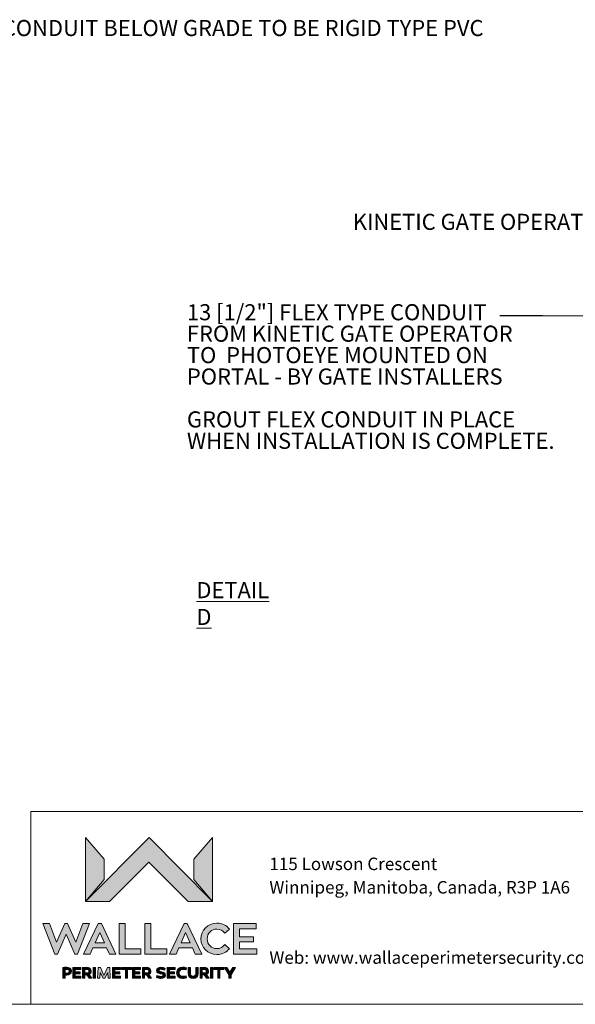
# Model space of a CAD drawing. Extents: x -339 to 425, y 6 to 273.
# Drawn here: x 241 to 323, y 6 to 152 of the extents above; entities that cross this region are included whole.
import ezdxf

# ---------------------------------------------------------------- set-up
doc = ezdxf.new("R2010")
doc.units = 0
doc.linetypes.add('SLD-SOLID', pattern=[0])
for name, color, linetype in [('LAYER_1_1', 7, 'SLD-SOLID'), ('SHEET', 5, 'SLD-SOLID'), ('SLD-0', 179, 'SLD-SOLID')]:
    doc.layers.add(name, color=color, linetype=linetype)
doc.styles.add('SLDTEXTSTYLE0', font='ARIAL.TTF', dxfattribs={"width": 0.948})
doc.styles.add('SLDTEXTSTYLE1', font='ARIALBD.TTF', dxfattribs={"width": 0.948})
doc.styles.get("Standard").update_dxf_attribs({"font": 'ARIAL.TTF'})
doc.dimstyles.new('SLDDIMSTYLE2', dxfattribs={"dimtxt": 0.18, "dimasz": 3.9624, "dimexe": 0, "dimexo": 0.0625, "dimgap": 0, "dimtad": 0, "dimtih": 1, "dimtoh": 1, "dimdec": 0, "dimrnd": 1e-09, "dimzin": 0, "dimdsep": 46, "dimtxsty": 'Standard', "dimsah": 1, "dimcen": 0.09, "dimadec": 0, "dimazin": 0, "dimtfac": 3.9624, "dimtdec": 0, "dimtofl": 0, "dimtmove": 0, "dimatfit": 3, "dimfxl": 1, "dimtolj": 1, "dimtzin": 0, "dimarcsym": 0})

msp = doc.modelspace()

# ---------------------------------------------------------------- hatches: boundary and pattern name
at = {"layer": 'LAYER_1_1', "lineweight": 0}
for points in [[(259.764, 27.402), (265.577, 21.589), (269.171, 21.589), (259.787, 31.063), (250.37, 21.589), (253.914, 21.589)], [(250.37, 21.589), (253.121, 24.828), (253.121, 27.846), (250.37, 31.063)], [(266.421, 27.846), (266.421, 24.828), (269.171, 21.589), (269.171, 31.063)], [(249.167, 13.782), (250.949, 18.317), (249.952, 18.317), (248.929, 15.563), (247.694, 18.317), (247.314, 18.317), (246.073, 15.563), (245.05, 18.317), (244.052, 18.317), (245.841, 13.782), (246.221, 13.782), (247.501, 16.76), (248.788, 13.782)], [(258.59, 14.553), (256.254, 14.553), (256.254, 18.317), (255.334, 18.317), (255.334, 13.782), (258.59, 13.782)], [(262.407, 14.553), (260.072, 14.553), (260.072, 18.317), (259.152, 18.317), (259.152, 13.782), (262.407, 13.782)], [(275.777, 14.579), (273.191, 14.579), (273.191, 15.595), (275.243, 15.595), (275.243, 16.368), (273.191, 16.368), (273.191, 17.519), (275.642, 17.519), (275.642, 18.317), (272.297, 18.317), (272.297, 13.782), (275.777, 13.782)], [(249.56, 10.86), (249.56, 11.166), (248.815, 11.166), (248.815, 11.506), (249.661, 11.506), (249.661, 11.815), (248.475, 11.815), (248.475, 10.212), (249.661, 10.212), (249.661, 10.521), (248.815, 10.521), (248.815, 10.86)], [(251.507, 10.212), (251.847, 10.212), (251.847, 11.815), (251.507, 11.815)], [(252.962, 10.212), (253.244, 10.212), (253.655, 11.068), (253.712, 10.212), (254.044, 10.212), (253.955, 11.815), (253.639, 11.815), (253.103, 10.632), (252.566, 11.815), (252.252, 11.815), (252.163, 10.212), (252.493, 10.212), (252.549, 11.068)], [(255.442, 10.86), (255.442, 11.166), (254.697, 11.166), (254.697, 11.506), (255.543, 11.506), (255.543, 11.815), (254.357, 11.815), (254.357, 10.212), (255.543, 10.212), (255.543, 10.521), (254.697, 10.521), (254.697, 10.86)], [(256.272, 10.212), (256.611, 10.212), (256.611, 11.504), (257.172, 11.504), (257.172, 11.815), (255.71, 11.815), (255.71, 11.504), (256.272, 11.504)], [(258.41, 10.86), (258.41, 11.166), (257.665, 11.166), (257.665, 11.506), (258.511, 11.506), (258.511, 11.815), (257.325, 11.815), (257.325, 10.212), (258.511, 10.212), (258.511, 10.521), (257.665, 10.521), (257.665, 10.86)], [(263.558, 10.86), (263.558, 11.166), (262.814, 11.166), (262.814, 11.506), (263.66, 11.506), (263.66, 11.815), (262.474, 11.815), (262.474, 10.212), (263.66, 10.212), (263.66, 10.521), (262.814, 10.521), (262.814, 10.86)], [(268.879, 10.212), (269.218, 10.212), (269.218, 11.815), (268.879, 11.815)], [(269.958, 10.212), (270.298, 10.212), (270.298, 11.504), (270.859, 11.504), (270.859, 11.815), (269.398, 11.815), (269.398, 11.504), (269.958, 11.504)], [(271.328, 11.815), (270.946, 11.815), (271.604, 10.735), (271.604, 10.212), (271.949, 10.212), (271.949, 10.735), (272.604, 11.815), (272.22, 11.815), (271.775, 11.094)]]:
    msp.add_hatch(color=7, dxfattribs=at).paths.add_polyline_path(points, flags=0)
h = msp.add_hatch(color=7, dxfattribs=at)
h.paths.add_polyline_path([(253.496, 14.702), (253.908, 13.782), (254.879, 13.782), (252.711, 18.317), (252.254, 18.317), (250.092, 13.782), (251.064, 13.782), (251.47, 14.702)], flags=0)
h.paths.add_polyline_path([(251.797, 15.467), (252.479, 16.966), (253.168, 15.467)], flags=0)
h = msp.add_hatch(color=7, dxfattribs=at)
h.paths.add_polyline_path([(266.224, 14.702), (266.637, 13.782), (267.608, 13.782), (265.44, 18.317), (264.982, 18.317), (262.821, 13.782), (263.792, 13.782), (264.198, 14.702)], flags=0)
h.paths.add_polyline_path([(264.526, 15.467), (265.208, 16.966), (265.896, 15.467)], flags=0)
h = msp.add_hatch(color=7, dxfattribs=at)
edge = h.paths.add_edge_path(flags=0)
edge.add_spline(control_points=[(270.996, 15.197), (270.74, 14.83), (270.314, 14.599), (269.839, 14.599)], knot_values=[9, 9, 9, 9, 10, 10, 10, 10], weights=[1, 1, 1, 1], degree=3, periodic=0)
edge.add_spline(control_points=[(269.839, 14.599), (269.048, 14.599), (268.398, 15.19), (268.398, 16.046)], knot_values=[8, 8, 8, 8, 9, 9, 9, 9], weights=[1, 1, 1, 1], degree=3, periodic=0)
edge.add_spline(control_points=[(268.398, 16.046), (268.398, 16.914), (269.048, 17.494), (269.839, 17.494)], knot_values=[7, 7, 7, 7, 8, 8, 8, 8], weights=[1, 1, 1, 1], degree=3, periodic=0)
edge.add_spline(control_points=[(269.839, 17.494), (270.314, 17.494), (270.74, 17.262), (270.996, 16.896)], knot_values=[6, 6, 6, 6, 7, 7, 7, 7], weights=[1, 1, 1, 1], degree=3, periodic=0)
edge.add_line((270.996, 16.896), (271.711, 17.5))
edge.add_spline(control_points=[(271.711, 17.5), (271.267, 18.028), (270.598, 18.368), (269.839, 18.368)], knot_values=[4, 4, 4, 4, 5, 5, 5, 5], weights=[1, 1, 1, 1], degree=3, periodic=0)
edge.add_spline(control_points=[(269.839, 18.368), (268.52, 18.368), (267.446, 17.326), (267.446, 16.046)], knot_values=[3, 3, 3, 3, 4, 4, 4, 4], weights=[1, 1, 1, 1], degree=3, periodic=0)
edge.add_spline(control_points=[(267.446, 16.046), (267.446, 14.765), (268.52, 13.73), (269.839, 13.73)], knot_values=[2, 2, 2, 2, 3, 3, 3, 3], weights=[1, 1, 1, 1], degree=3, periodic=0)
edge.add_spline(control_points=[(269.839, 13.73), (270.598, 13.73), (271.267, 14.065), (271.711, 14.592)], knot_values=[1, 1, 1, 1, 2, 2, 2, 2], weights=[1, 1, 1, 1], degree=3, periodic=0)
edge.add_line((271.711, 14.592), (270.996, 15.197))
h = msp.add_hatch(color=7, dxfattribs=at)
edge = h.paths.add_edge_path(flags=0)
edge.add_spline(control_points=[(247.589, 10.684), (247.99, 10.684), (248.266, 10.914), (248.266, 11.266)], knot_values=[5, 5, 5, 5, 6, 6, 6, 6], weights=[1, 1, 1, 1], degree=3, periodic=0)
edge.add_spline(control_points=[(248.266, 11.266), (248.266, 11.62), (247.99, 11.836), (247.589, 11.836)], knot_values=[6, 6, 6, 6, 7, 7, 7, 7], weights=[1, 1, 1, 1], degree=3, periodic=0)
edge.add_spline(control_points=[(247.589, 11.836), (247.37, 11.836), (247.153, 11.824), (246.998, 11.815)], knot_values=[0, 0, 0, 0, 1, 1, 1, 1], weights=[1, 1, 1, 1], degree=3, periodic=0)
edge.add_line((246.998, 11.815), (246.998, 10.212))
edge.add_line((246.998, 10.212), (247.337, 10.212))
edge.add_line((247.337, 10.212), (247.337, 10.684))
edge.add_line((247.337, 10.684), (247.589, 10.684))
edge = h.paths.add_edge_path(flags=0)
edge.add_spline(control_points=[(247.62, 11.525), (247.799, 11.525), (247.934, 11.433), (247.934, 11.264)], knot_values=[2, 2, 2, 2, 3, 3, 3, 3], weights=[1, 1, 1, 1], degree=3, periodic=0)
edge.add_spline(control_points=[(247.934, 11.264), (247.934, 11.094), (247.799, 10.988), (247.62, 10.988)], knot_values=[3, 3, 3, 3, 4, 4, 4, 4], weights=[1, 1, 1, 1], degree=3, periodic=0)
edge.add_line((247.62, 10.988), (247.337, 10.988))
edge.add_line((247.337, 10.988), (247.337, 11.52))
edge.add_spline(control_points=[(247.337, 11.52), (247.427, 11.525), (247.523, 11.525), (247.62, 11.525)], knot_values=[1, 1, 1, 1, 2, 2, 2, 2], weights=[1, 1, 1, 1], degree=3, periodic=0)
h = msp.add_hatch(color=7, dxfattribs=at)
edge = h.paths.add_edge_path(flags=0)
edge.add_spline(control_points=[(251.213, 11.27), (251.213, 11.634), (250.951, 11.829), (250.557, 11.829)], knot_values=[4, 4, 4, 4, 5, 5, 5, 5], weights=[1, 1, 1, 1], degree=3, periodic=0)
edge.add_spline(control_points=[(250.557, 11.829), (250.345, 11.829), (250.065, 11.82), (249.939, 11.815)], knot_values=[5, 5, 5, 5, 6, 6, 6, 6], weights=[1, 1, 1, 1], degree=3, periodic=0)
edge.add_line((249.939, 11.815), (249.939, 10.212))
edge.add_line((249.939, 10.212), (250.279, 10.212))
edge.add_line((250.279, 10.212), (250.279, 10.702))
edge.add_line((250.279, 10.702), (250.467, 10.702))
edge.add_line((250.467, 10.702), (250.576, 10.702))
edge.add_line((250.576, 10.702), (250.906, 10.212))
edge.add_line((250.906, 10.212), (251.316, 10.212))
edge.add_line((251.316, 10.212), (250.911, 10.785))
edge.add_spline(control_points=[(250.911, 10.785), (251.097, 10.884), (251.213, 11.056), (251.213, 11.27)], knot_values=[3, 3, 3, 3, 4, 4, 4, 4], weights=[1, 1, 1, 1], degree=3, periodic=0)
edge = h.paths.add_edge_path(flags=0)
edge.add_spline(control_points=[(250.562, 11.525), (250.753, 11.525), (250.878, 11.447), (250.878, 11.27)], knot_values=[2, 2, 2, 2, 3, 3, 3, 3], weights=[1, 1, 1, 1], degree=3, periodic=0)
edge.add_spline(control_points=[(250.878, 11.27), (250.878, 11.11), (250.753, 10.999), (250.586, 10.999)], knot_values=[3, 3, 3, 3, 4, 4, 4, 4], weights=[1, 1, 1, 1], degree=3, periodic=0)
edge.add_line((250.586, 10.999), (250.279, 10.999))
edge.add_line((250.279, 10.999), (250.279, 11.522))
edge.add_spline(control_points=[(250.279, 11.522), (250.376, 11.525), (250.475, 11.525), (250.562, 11.525)], knot_values=[1, 1, 1, 1, 2, 2, 2, 2], weights=[1, 1, 1, 1], degree=3, periodic=0)
h = msp.add_hatch(color=7, dxfattribs=at)
edge = h.paths.add_edge_path(flags=0)
edge.add_spline(control_points=[(260.062, 11.27), (260.062, 11.634), (259.801, 11.829), (259.407, 11.829)], knot_values=[4, 4, 4, 4, 5, 5, 5, 5], weights=[1, 1, 1, 1], degree=3, periodic=0)
edge.add_spline(control_points=[(259.407, 11.829), (259.195, 11.829), (258.914, 11.82), (258.789, 11.815)], knot_values=[5, 5, 5, 5, 6, 6, 6, 6], weights=[1, 1, 1, 1], degree=3, periodic=0)
edge.add_line((258.789, 11.815), (258.789, 10.212))
edge.add_line((258.789, 10.212), (259.129, 10.212))
edge.add_line((259.129, 10.212), (259.129, 10.702))
edge.add_line((259.129, 10.702), (259.317, 10.702))
edge.add_line((259.317, 10.702), (259.426, 10.702))
edge.add_line((259.426, 10.702), (259.756, 10.212))
edge.add_line((259.756, 10.212), (260.166, 10.212))
edge.add_line((260.166, 10.212), (259.761, 10.785))
edge.add_spline(control_points=[(259.761, 10.785), (259.947, 10.884), (260.062, 11.056), (260.062, 11.27)], knot_values=[3, 3, 3, 3, 4, 4, 4, 4], weights=[1, 1, 1, 1], degree=3, periodic=0)
edge = h.paths.add_edge_path(flags=0)
edge.add_spline(control_points=[(259.412, 11.525), (259.603, 11.525), (259.727, 11.447), (259.727, 11.27)], knot_values=[2, 2, 2, 2, 3, 3, 3, 3], weights=[1, 1, 1, 1], degree=3, periodic=0)
edge.add_spline(control_points=[(259.727, 11.27), (259.727, 11.11), (259.603, 10.999), (259.435, 10.999)], knot_values=[3, 3, 3, 3, 4, 4, 4, 4], weights=[1, 1, 1, 1], degree=3, periodic=0)
edge.add_line((259.435, 10.999), (259.129, 10.999))
edge.add_line((259.129, 10.999), (259.129, 11.522))
edge.add_spline(control_points=[(259.129, 11.522), (259.226, 11.525), (259.325, 11.525), (259.412, 11.525)], knot_values=[1, 1, 1, 1, 2, 2, 2, 2], weights=[1, 1, 1, 1], degree=3, periodic=0)
h = msp.add_hatch(color=7, dxfattribs=at)
edge = h.paths.add_edge_path(flags=0)
edge.add_spline(control_points=[(261.27, 11.36), (261.27, 11.478), (261.368, 11.532), (261.526, 11.532)], knot_values=[11, 11, 11, 11, 12, 12, 12, 12], weights=[1, 1, 1, 1], degree=3, periodic=0)
edge.add_spline(control_points=[(261.526, 11.532), (261.665, 11.532), (261.875, 11.489), (262.08, 11.426)], knot_values=[12, 12, 12, 12, 13, 13, 13, 13], weights=[1, 1, 1, 1], degree=3, periodic=0)
edge.add_line((262.08, 11.426), (262.163, 11.728))
edge.add_spline(control_points=[(262.163, 11.728), (262.016, 11.782), (261.766, 11.836), (261.533, 11.836)], knot_values=[0, 0, 0, 0, 1, 1, 1, 1], weights=[1, 1, 1, 1], degree=3, periodic=0)
edge.add_spline(control_points=[(261.533, 11.836), (261.154, 11.836), (260.906, 11.645), (260.906, 11.346)], knot_values=[1, 1, 1, 1, 2, 2, 2, 2], weights=[1, 1, 1, 1], degree=3, periodic=0)
edge.add_spline(control_points=[(260.906, 11.346), (260.906, 11.07), (261.067, 10.954), (261.42, 10.882)], knot_values=[2, 2, 2, 2, 3, 3, 3, 3], weights=[1, 1, 1, 1], degree=3, periodic=0)
edge.add_spline(control_points=[(261.42, 10.882), (261.641, 10.836), (261.856, 10.813), (261.856, 10.657)], knot_values=[3, 3, 3, 3, 4, 4, 4, 4], weights=[1, 1, 1, 1], degree=3, periodic=0)
edge.add_spline(control_points=[(261.856, 10.657), (261.856, 10.537), (261.739, 10.49), (261.554, 10.49)], knot_values=[4, 4, 4, 4, 5, 5, 5, 5], weights=[1, 1, 1, 1], degree=3, periodic=0)
edge.add_spline(control_points=[(261.554, 10.49), (261.404, 10.492), (261.187, 10.528), (260.944, 10.627)], knot_values=[5, 5, 5, 5, 6, 6, 6, 6], weights=[1, 1, 1, 1], degree=3, periodic=0)
edge.add_line((260.944, 10.627), (260.864, 10.314))
edge.add_spline(control_points=[(260.864, 10.314), (261.109, 10.214), (261.361, 10.176), (261.548, 10.176)], knot_values=[7, 7, 7, 7, 8, 8, 8, 8], weights=[1, 1, 1, 1], degree=3, periodic=0)
edge.add_spline(control_points=[(261.548, 10.176), (261.934, 10.176), (262.205, 10.339), (262.205, 10.688)], knot_values=[8, 8, 8, 8, 9, 9, 9, 9], weights=[1, 1, 1, 1], degree=3, periodic=0)
edge.add_spline(control_points=[(262.205, 10.688), (262.205, 10.983), (262.005, 11.089), (261.66, 11.158)], knot_values=[9, 9, 9, 9, 10, 10, 10, 10], weights=[1, 1, 1, 1], degree=3, periodic=0)
edge.add_spline(control_points=[(261.66, 11.158), (261.416, 11.207), (261.27, 11.233), (261.27, 11.36)], knot_values=[10, 10, 10, 10, 11, 11, 11, 11], weights=[1, 1, 1, 1], degree=3, periodic=0)
h = msp.add_hatch(color=7, dxfattribs=at)
edge = h.paths.add_edge_path(flags=0)
edge.add_spline(control_points=[(264.226, 11.018), (264.226, 11.306), (264.421, 11.522), (264.8, 11.522)], knot_values=[7, 7, 7, 7, 8, 8, 8, 8], weights=[1, 1, 1, 1], degree=3, periodic=0)
edge.add_spline(control_points=[(264.8, 11.522), (264.925, 11.522), (265.069, 11.499), (265.263, 11.459)], knot_values=[8, 8, 8, 8, 9, 9, 9, 9], weights=[1, 1, 1, 1], degree=3, periodic=0)
edge.add_line((265.263, 11.459), (265.322, 11.777))
edge.add_spline(control_points=[(265.322, 11.777), (265.145, 11.822), (264.954, 11.851), (264.754, 11.851)], knot_values=[0, 0, 0, 0, 1, 1, 1, 1], weights=[1, 1, 1, 1], degree=3, periodic=0)
edge.add_spline(control_points=[(264.754, 11.851), (264.221, 11.851), (263.865, 11.516), (263.865, 11.016)], knot_values=[1, 1, 1, 1, 2, 2, 2, 2], weights=[1, 1, 1, 1], degree=3, periodic=0)
edge.add_spline(control_points=[(263.865, 11.016), (263.865, 10.511), (264.221, 10.176), (264.756, 10.176)], knot_values=[2, 2, 2, 2, 3, 3, 3, 3], weights=[1, 1, 1, 1], degree=3, periodic=0)
edge.add_spline(control_points=[(264.756, 10.176), (264.938, 10.176), (265.143, 10.212), (265.322, 10.264)], knot_values=[3, 3, 3, 3, 4, 4, 4, 4], weights=[1, 1, 1, 1], degree=3, periodic=0)
edge.add_line((265.322, 10.264), (265.263, 10.563))
edge.add_spline(control_points=[(265.263, 10.563), (265.079, 10.526), (264.893, 10.495), (264.775, 10.495)], knot_values=[5, 5, 5, 5, 6, 6, 6, 6], weights=[1, 1, 1, 1], degree=3, periodic=0)
edge.add_spline(control_points=[(264.775, 10.495), (264.444, 10.495), (264.226, 10.704), (264.226, 11.018)], knot_values=[6, 6, 6, 6, 7, 7, 7, 7], weights=[1, 1, 1, 1], degree=3, periodic=0)
h = msp.add_hatch(color=7, dxfattribs=at)
edge = h.paths.add_edge_path(flags=0)
edge.add_spline(control_points=[(265.574, 10.917), (265.574, 10.455), (265.864, 10.176), (266.307, 10.176)], knot_values=[7, 7, 7, 7, 8, 8, 8, 8], weights=[1, 1, 1, 1], degree=3, periodic=0)
edge.add_spline(control_points=[(266.307, 10.176), (266.75, 10.176), (267.043, 10.455), (267.043, 10.917)], knot_values=[8, 8, 8, 8, 9, 9, 9, 9], weights=[1, 1, 1, 1], degree=3, periodic=0)
edge.add_line((267.043, 10.917), (267.043, 11.815))
edge.add_line((267.043, 11.815), (266.701, 11.815))
edge.add_line((266.701, 11.815), (266.701, 10.917))
edge.add_spline(control_points=[(266.701, 10.917), (266.701, 10.651), (266.543, 10.495), (266.307, 10.495)], knot_values=[2, 2, 2, 2, 3, 3, 3, 3], weights=[1, 1, 1, 1], degree=3, periodic=0)
edge.add_spline(control_points=[(266.307, 10.495), (266.069, 10.495), (265.913, 10.651), (265.913, 10.917)], knot_values=[3, 3, 3, 3, 4, 4, 4, 4], weights=[1, 1, 1, 1], degree=3, periodic=0)
edge.add_line((265.913, 10.917), (265.913, 11.815))
edge.add_line((265.913, 11.815), (265.574, 11.815))
edge.add_line((265.574, 11.815), (265.574, 10.917))
h = msp.add_hatch(color=7, dxfattribs=at)
edge = h.paths.add_edge_path(flags=0)
edge.add_spline(control_points=[(268.608, 11.27), (268.608, 11.634), (268.346, 11.829), (267.953, 11.829)], knot_values=[4, 4, 4, 4, 5, 5, 5, 5], weights=[1, 1, 1, 1], degree=3, periodic=0)
edge.add_spline(control_points=[(267.953, 11.829), (267.741, 11.829), (267.46, 11.82), (267.335, 11.815)], knot_values=[5, 5, 5, 5, 6, 6, 6, 6], weights=[1, 1, 1, 1], degree=3, periodic=0)
edge.add_line((267.335, 11.815), (267.335, 10.212))
edge.add_line((267.335, 10.212), (267.675, 10.212))
edge.add_line((267.675, 10.212), (267.675, 10.702))
edge.add_line((267.675, 10.702), (267.863, 10.702))
edge.add_line((267.863, 10.702), (267.971, 10.702))
edge.add_line((267.971, 10.702), (268.302, 10.212))
edge.add_line((268.302, 10.212), (268.712, 10.212))
edge.add_line((268.712, 10.212), (268.306, 10.785))
edge.add_spline(control_points=[(268.306, 10.785), (268.493, 10.884), (268.608, 11.056), (268.608, 11.27)], knot_values=[3, 3, 3, 3, 4, 4, 4, 4], weights=[1, 1, 1, 1], degree=3, periodic=0)
edge = h.paths.add_edge_path(flags=0)
edge.add_spline(control_points=[(267.957, 11.525), (268.148, 11.525), (268.273, 11.447), (268.273, 11.27)], knot_values=[2, 2, 2, 2, 3, 3, 3, 3], weights=[1, 1, 1, 1], degree=3, periodic=0)
edge.add_spline(control_points=[(268.273, 11.27), (268.273, 11.11), (268.148, 10.999), (267.981, 10.999)], knot_values=[3, 3, 3, 3, 4, 4, 4, 4], weights=[1, 1, 1, 1], degree=3, periodic=0)
edge.add_line((267.981, 10.999), (267.675, 10.999))
edge.add_line((267.675, 10.999), (267.675, 11.522))
edge.add_spline(control_points=[(267.675, 11.522), (267.77, 11.525), (267.87, 11.525), (267.957, 11.525)], knot_values=[1, 1, 1, 1, 2, 2, 2, 2], weights=[1, 1, 1, 1], degree=3, periodic=0)

# ---------------------------------------------------------------- linework, layer by layer
at = {"layer": 'LAYER_1_1', "color": 7, "lineweight": 0}
for p, q in [((250.37, 21.589), (250.37, 31.063)), ((250.37, 31.063), (253.121, 27.846)), ((259.787, 31.063), (250.37, 21.589)), ((250.37, 21.589), (250.37, 31.063)), ((250.37, 31.063), (253.121, 27.846)), ((259.787, 31.063), (250.37, 21.589)), ((269.171, 21.589), (259.787, 31.063)), ((269.171, 21.589), (259.787, 31.063)), ((269.171, 31.063), (266.421, 27.846)), ((269.171, 31.063), (266.421, 27.846)), ((269.171, 21.589), (269.171, 31.063)), ((269.171, 21.589), (269.171, 31.063)), ((253.121, 27.846), (253.121, 24.828)), ((253.121, 27.846), (253.121, 24.828)), ((266.421, 27.846), (266.421, 24.828)), ((266.421, 27.846), (266.421, 24.828)), ((253.914, 21.589), (259.764, 27.402)), ((253.914, 21.589), (259.764, 27.402)), ((259.764, 27.402), (265.577, 21.589)), ((259.764, 27.402), (265.577, 21.589)), ((253.121, 24.828), (250.37, 21.589)), ((253.121, 24.828), (250.37, 21.589)), ((266.421, 24.828), (269.171, 21.589)), ((266.421, 24.828), (269.171, 21.589)), ((250.37, 21.589), (253.914, 21.589)), ((250.37, 21.589), (253.914, 21.589)), ((265.577, 21.589), (269.171, 21.589)), ((265.577, 21.589), (269.171, 21.589)), ((245.841, 13.782), (244.052, 18.317)), ((244.052, 18.317), (245.05, 18.317)), ((245.841, 13.782), (244.052, 18.317)), ((244.052, 18.317), (245.05, 18.317)), ((245.05, 18.317), (246.073, 15.563)), ((245.05, 18.317), (246.073, 15.563)), ((246.073, 15.563), (247.314, 18.317)), ((246.073, 15.563), (247.314, 18.317)), ((247.314, 18.317), (247.694, 18.317)), ((247.314, 18.317), (247.694, 18.317)), ((247.694, 18.317), (248.929, 15.563)), ((247.694, 18.317), (248.929, 15.563)), ((248.929, 15.563), (249.952, 18.317)), ((248.929, 15.563), (249.952, 18.317)), ((250.949, 18.317), (249.167, 13.782)), ((250.949, 18.317), (249.167, 13.782)), ((249.952, 18.317), (250.949, 18.317)), ((249.952, 18.317), (250.949, 18.317)), ((250.092, 13.782), (252.254, 18.317)), ((250.092, 13.782), (252.254, 18.317)), ((252.254, 18.317), (252.711, 18.317)), ((252.254, 18.317), (252.711, 18.317)), ((252.711, 18.317), (254.879, 13.782)), ((252.711, 18.317), (254.879, 13.782)), ((255.334, 13.782), (255.334, 18.317)), ((255.334, 18.317), (256.254, 18.317)), ((255.334, 13.782), (255.334, 18.317)), ((255.334, 18.317), (256.254, 18.317)), ((256.254, 18.317), (256.254, 14.553)), ((256.254, 18.317), (256.254, 14.553)), ((259.152, 13.782), (259.152, 18.317)), ((259.152, 18.317), (260.072, 18.317)), ((259.152, 13.782), (259.152, 18.317)), ((259.152, 18.317), (260.072, 18.317)), ((260.072, 18.317), (260.072, 14.553)), ((260.072, 18.317), (260.072, 14.553)), ((262.821, 13.782), (264.982, 18.317)), ((262.821, 13.782), (264.982, 18.317)), ((264.982, 18.317), (265.44, 18.317)), ((264.982, 18.317), (265.44, 18.317)), ((265.44, 18.317), (267.608, 13.782)), ((265.44, 18.317), (267.608, 13.782)), ((272.297, 13.782), (272.297, 18.317)), ((272.297, 18.317), (275.642, 18.317)), ((272.297, 13.782), (272.297, 18.317)), ((272.297, 18.317), (275.642, 18.317)), ((275.642, 17.519), (273.191, 17.519)), ((273.191, 17.519), (273.191, 16.368)), ((275.642, 17.519), (273.191, 17.519)), ((273.191, 17.519), (273.191, 16.368)), ((275.642, 18.317), (275.642, 17.519)), ((275.642, 18.317), (275.642, 17.519)), ((247.501, 16.76), (246.221, 13.782)), ((247.501, 16.76), (246.221, 13.782)), ((248.788, 13.782), (247.501, 16.76)), ((248.788, 13.782), (247.501, 16.76)), ((252.479, 16.966), (251.797, 15.467)), ((252.479, 16.966), (251.797, 15.467)), ((253.168, 15.467), (252.479, 16.966)), ((253.168, 15.467), (252.479, 16.966)), ((265.208, 16.966), (264.526, 15.467)), ((265.208, 16.966), (264.526, 15.467)), ((265.896, 15.467), (265.208, 16.966)), ((265.896, 15.467), (265.208, 16.966)), ((271.711, 17.5), (270.996, 16.896)), ((271.711, 17.5), (270.996, 16.896)), ((273.191, 16.368), (275.243, 16.368)), ((273.191, 16.368), (275.243, 16.368)), ((275.243, 16.368), (275.243, 15.595)), ((275.243, 16.368), (275.243, 15.595)), ((251.47, 14.702), (251.064, 13.782)), ((251.47, 14.702), (251.064, 13.782)), ((253.496, 14.702), (251.47, 14.702)), ((253.496, 14.702), (251.47, 14.702)), ((251.797, 15.467), (253.168, 15.467)), ((251.797, 15.467), (253.168, 15.467)), ((253.908, 13.782), (253.496, 14.702)), ((253.908, 13.782), (253.496, 14.702)), ((264.198, 14.702), (263.792, 13.782)), ((264.198, 14.702), (263.792, 13.782)), ((266.224, 14.702), (264.198, 14.702)), ((266.224, 14.702), (264.198, 14.702)), ((264.526, 15.467), (265.896, 15.467)), ((264.526, 15.467), (265.896, 15.467)), ((266.637, 13.782), (266.224, 14.702)), ((266.637, 13.782), (266.224, 14.702)), ((270.996, 15.197), (271.711, 14.592)), ((270.996, 15.197), (271.711, 14.592)), ((275.243, 15.595), (273.191, 15.595)), ((273.191, 15.595), (273.191, 14.579)), ((275.243, 15.595), (273.191, 15.595)), ((273.191, 15.595), (273.191, 14.579)), ((246.221, 13.782), (245.841, 13.782)), ((246.221, 13.782), (245.841, 13.782)), ((249.167, 13.782), (248.788, 13.782)), ((249.167, 13.782), (248.788, 13.782)), ((251.064, 13.782), (250.092, 13.782)), ((251.064, 13.782), (250.092, 13.782)), ((254.879, 13.782), (253.908, 13.782)), ((254.879, 13.782), (253.908, 13.782)), ((258.59, 13.782), (255.334, 13.782)), ((258.59, 13.782), (255.334, 13.782)), ((256.254, 14.553), (258.59, 14.553)), ((256.254, 14.553), (258.59, 14.553)), ((258.59, 14.553), (258.59, 13.782)), ((258.59, 14.553), (258.59, 13.782)), ((262.407, 13.782), (259.152, 13.782)), ((262.407, 13.782), (259.152, 13.782)), ((260.072, 14.553), (262.407, 14.553)), ((260.072, 14.553), (262.407, 14.553)), ((262.407, 14.553), (262.407, 13.782)), ((262.407, 14.553), (262.407, 13.782)), ((263.792, 13.782), (262.821, 13.782)), ((263.792, 13.782), (262.821, 13.782)), ((267.608, 13.782), (266.637, 13.782)), ((267.608, 13.782), (266.637, 13.782)), ((275.777, 13.782), (272.297, 13.782)), ((275.777, 13.782), (272.297, 13.782)), ((273.191, 14.579), (275.777, 14.579)), ((273.191, 14.579), (275.777, 14.579)), ((275.777, 14.579), (275.777, 13.782)), ((275.777, 14.579), (275.777, 13.782)), ((246.998, 11.815), (246.998, 10.212)), ((246.998, 11.815), (246.998, 10.212)), ((249.661, 11.815), (248.475, 11.815)), ((248.475, 11.815), (248.475, 10.212)), ((249.661, 11.815), (248.475, 11.815)), ((248.475, 11.815), (248.475, 10.212)), ((249.661, 11.506), (249.661, 11.815)), ((249.661, 11.506), (249.661, 11.815)), ((249.939, 11.815), (249.939, 10.212)), ((249.939, 11.815), (249.939, 10.212)), ((251.847, 11.815), (251.507, 11.815)), ((251.507, 11.815), (251.507, 10.212)), ((251.847, 11.815), (251.507, 11.815)), ((251.507, 11.815), (251.507, 10.212)), ((251.847, 10.212), (251.847, 11.815)), ((251.847, 10.212), (251.847, 11.815)), ((252.252, 11.815), (252.163, 10.212)), ((252.252, 11.815), (252.163, 10.212)), ((252.566, 11.815), (252.252, 11.815)), ((252.566, 11.815), (252.252, 11.815)), ((253.103, 10.632), (252.566, 11.815)), ((253.103, 10.632), (252.566, 11.815)), ((253.639, 11.815), (253.103, 10.632)), ((253.639, 11.815), (253.103, 10.632)), ((253.955, 11.815), (253.639, 11.815)), ((253.955, 11.815), (253.639, 11.815)), ((254.044, 10.212), (253.955, 11.815)), ((254.044, 10.212), (253.955, 11.815)), ((255.543, 11.815), (254.357, 11.815)), ((254.357, 11.815), (254.357, 10.212)), ((255.543, 11.815), (254.357, 11.815)), ((254.357, 11.815), (254.357, 10.212)), ((255.543, 11.506), (255.543, 11.815)), ((255.543, 11.506), (255.543, 11.815)), ((257.172, 11.815), (255.71, 11.815)), ((255.71, 11.815), (255.71, 11.504)), ((257.172, 11.815), (255.71, 11.815)), ((255.71, 11.815), (255.71, 11.504)), ((257.172, 11.504), (257.172, 11.815)), ((257.172, 11.504), (257.172, 11.815)), ((258.511, 11.815), (257.325, 11.815)), ((257.325, 11.815), (257.325, 10.212)), ((258.511, 11.815), (257.325, 11.815)), ((257.325, 11.815), (257.325, 10.212)), ((258.511, 11.506), (258.511, 11.815)), ((258.511, 11.506), (258.511, 11.815)), ((258.789, 11.815), (258.789, 10.212)), ((258.789, 11.815), (258.789, 10.212)), ((262.08, 11.426), (262.163, 11.728)), ((262.08, 11.426), (262.163, 11.728)), ((263.66, 11.815), (262.474, 11.815)), ((262.474, 11.815), (262.474, 10.212)), ((263.66, 11.815), (262.474, 11.815)), ((262.474, 11.815), (262.474, 10.212)), ((263.66, 11.506), (263.66, 11.815)), ((263.66, 11.506), (263.66, 11.815)), ((265.263, 11.459), (265.322, 11.777)), ((265.263, 11.459), (265.322, 11.777)), ((265.913, 11.815), (265.574, 11.815)), ((265.574, 11.815), (265.574, 10.917)), ((265.913, 11.815), (265.574, 11.815)), ((265.574, 11.815), (265.574, 10.917)), ((265.913, 10.917), (265.913, 11.815)), ((265.913, 10.917), (265.913, 11.815)), ((267.043, 11.815), (266.701, 11.815)), ((266.701, 11.815), (266.701, 10.917)), ((267.043, 11.815), (266.701, 11.815)), ((266.701, 11.815), (266.701, 10.917)), ((267.043, 10.917), (267.043, 11.815)), ((267.043, 10.917), (267.043, 11.815)), ((267.335, 11.815), (267.335, 10.212)), ((267.335, 11.815), (267.335, 10.212)), ((269.218, 11.815), (268.879, 11.815)), ((268.879, 11.815), (268.879, 10.212)), ((269.218, 11.815), (268.879, 11.815)), ((268.879, 11.815), (268.879, 10.212)), ((269.218, 10.212), (269.218, 11.815)), ((269.218, 10.212), (269.218, 11.815)), ((270.859, 11.815), (269.398, 11.815)), ((269.398, 11.815), (269.398, 11.504)), ((270.859, 11.815), (269.398, 11.815)), ((269.398, 11.815), (269.398, 11.504)), ((270.859, 11.504), (270.859, 11.815)), ((270.859, 11.504), (270.859, 11.815)), ((271.328, 11.815), (270.946, 11.815)), ((270.946, 11.815), (271.604, 10.735)), ((271.328, 11.815), (270.946, 11.815)), ((270.946, 11.815), (271.604, 10.735)), ((271.775, 11.094), (271.328, 11.815)), ((271.775, 11.094), (271.328, 11.815)), ((272.22, 11.815), (271.775, 11.094)), ((272.22, 11.815), (271.775, 11.094)), ((271.949, 10.735), (272.604, 11.815)), ((271.949, 10.735), (272.604, 11.815)), ((272.604, 11.815), (272.22, 11.815)), ((272.604, 11.815), (272.22, 11.815)), ((246.998, 10.212), (247.337, 10.212)), ((246.998, 10.212), (247.337, 10.212)), ((247.337, 10.988), (247.337, 11.52)), ((247.337, 10.988), (247.337, 11.52)), ((247.62, 10.988), (247.337, 10.988)), ((247.62, 10.988), (247.337, 10.988)), ((247.337, 10.212), (247.337, 10.684)), ((247.337, 10.684), (247.589, 10.684)), ((247.337, 10.212), (247.337, 10.684)), ((247.337, 10.684), (247.589, 10.684)), ((248.475, 10.212), (249.661, 10.212)), ((248.475, 10.212), (249.661, 10.212)), ((248.815, 11.166), (248.815, 11.506)), ((248.815, 11.506), (249.661, 11.506)), ((248.815, 11.166), (248.815, 11.506)), ((248.815, 11.506), (249.661, 11.506)), ((249.56, 11.166), (248.815, 11.166)), ((249.56, 11.166), (248.815, 11.166)), ((248.815, 10.521), (248.815, 10.86)), ((248.815, 10.86), (249.56, 10.86)), ((248.815, 10.521), (248.815, 10.86)), ((248.815, 10.86), (249.56, 10.86)), ((249.661, 10.521), (248.815, 10.521)), ((249.661, 10.521), (248.815, 10.521)), ((249.56, 10.86), (249.56, 11.166)), ((249.56, 10.86), (249.56, 11.166)), ((249.661, 10.212), (249.661, 10.521)), ((249.661, 10.212), (249.661, 10.521)), ((249.939, 10.212), (250.279, 10.212)), ((249.939, 10.212), (250.279, 10.212)), ((250.279, 10.999), (250.279, 11.522)), ((250.279, 10.999), (250.279, 11.522)), ((250.586, 10.999), (250.279, 10.999)), ((250.586, 10.999), (250.279, 10.999)), ((250.279, 10.212), (250.279, 10.702)), ((250.279, 10.702), (250.467, 10.702)), ((250.279, 10.212), (250.279, 10.702)), ((250.279, 10.702), (250.467, 10.702)), ((250.467, 10.702), (250.576, 10.702)), ((250.467, 10.702), (250.576, 10.702)), ((250.576, 10.702), (250.906, 10.212)), ((250.576, 10.702), (250.906, 10.212)), ((250.906, 10.212), (251.316, 10.212)), ((250.906, 10.212), (251.316, 10.212)), ((251.316, 10.212), (250.911, 10.785)), ((251.316, 10.212), (250.911, 10.785)), ((251.507, 10.212), (251.847, 10.212)), ((251.507, 10.212), (251.847, 10.212)), ((252.163, 10.212), (252.493, 10.212)), ((252.163, 10.212), (252.493, 10.212)), ((252.493, 10.212), (252.549, 11.068)), ((252.493, 10.212), (252.549, 11.068)), ((252.549, 11.068), (252.962, 10.212)), ((252.549, 11.068), (252.962, 10.212)), ((252.962, 10.212), (253.244, 10.212)), ((252.962, 10.212), (253.244, 10.212)), ((253.244, 10.212), (253.655, 11.068)), ((253.244, 10.212), (253.655, 11.068)), ((253.655, 11.068), (253.712, 10.212)), ((253.655, 11.068), (253.712, 10.212)), ((253.712, 10.212), (254.044, 10.212)), ((253.712, 10.212), (254.044, 10.212)), ((254.357, 10.212), (255.543, 10.212)), ((254.357, 10.212), (255.543, 10.212)), ((254.697, 11.166), (254.697, 11.506)), ((254.697, 11.506), (255.543, 11.506)), ((254.697, 11.166), (254.697, 11.506)), ((254.697, 11.506), (255.543, 11.506)), ((255.442, 11.166), (254.697, 11.166)), ((255.442, 11.166), (254.697, 11.166)), ((254.697, 10.521), (254.697, 10.86)), ((254.697, 10.86), (255.442, 10.86)), ((254.697, 10.521), (254.697, 10.86)), ((254.697, 10.86), (255.442, 10.86)), ((255.543, 10.521), (254.697, 10.521)), ((255.543, 10.521), (254.697, 10.521)), ((255.442, 10.86), (255.442, 11.166)), ((255.442, 10.86), (255.442, 11.166)), ((255.543, 10.212), (255.543, 10.521)), ((255.543, 10.212), (255.543, 10.521)), ((255.71, 11.504), (256.272, 11.504)), ((255.71, 11.504), (256.272, 11.504)), ((256.272, 11.504), (256.272, 10.212)), ((256.272, 11.504), (256.272, 10.212)), ((256.272, 10.212), (256.611, 10.212)), ((256.272, 10.212), (256.611, 10.212)), ((256.611, 11.504), (257.172, 11.504)), ((256.611, 10.212), (256.611, 11.504)), ((256.611, 11.504), (257.172, 11.504)), ((256.611, 10.212), (256.611, 11.504)), ((257.325, 10.212), (258.511, 10.212)), ((257.325, 10.212), (258.511, 10.212)), ((257.665, 11.166), (257.665, 11.506)), ((257.665, 11.506), (258.511, 11.506)), ((257.665, 11.166), (257.665, 11.506)), ((257.665, 11.506), (258.511, 11.506)), ((258.41, 11.166), (257.665, 11.166)), ((258.41, 11.166), (257.665, 11.166)), ((257.665, 10.521), (257.665, 10.86)), ((257.665, 10.86), (258.41, 10.86)), ((257.665, 10.521), (257.665, 10.86)), ((257.665, 10.86), (258.41, 10.86)), ((258.511, 10.521), (257.665, 10.521)), ((258.511, 10.521), (257.665, 10.521)), ((258.41, 10.86), (258.41, 11.166)), ((258.41, 10.86), (258.41, 11.166)), ((258.511, 10.212), (258.511, 10.521)), ((258.511, 10.212), (258.511, 10.521)), ((258.789, 10.212), (259.129, 10.212)), ((258.789, 10.212), (259.129, 10.212)), ((259.129, 10.999), (259.129, 11.522)), ((259.129, 10.999), (259.129, 11.522)), ((259.435, 10.999), (259.129, 10.999)), ((259.435, 10.999), (259.129, 10.999)), ((259.129, 10.212), (259.129, 10.702)), ((259.129, 10.702), (259.317, 10.702)), ((259.129, 10.212), (259.129, 10.702)), ((259.129, 10.702), (259.317, 10.702)), ((259.317, 10.702), (259.426, 10.702)), ((259.317, 10.702), (259.426, 10.702)), ((259.426, 10.702), (259.756, 10.212)), ((259.426, 10.702), (259.756, 10.212)), ((259.756, 10.212), (260.166, 10.212)), ((259.756, 10.212), (260.166, 10.212)), ((260.166, 10.212), (259.761, 10.785)), ((260.166, 10.212), (259.761, 10.785)), ((260.944, 10.627), (260.864, 10.314)), ((260.944, 10.627), (260.864, 10.314)), ((262.474, 10.212), (263.66, 10.212)), ((262.474, 10.212), (263.66, 10.212)), ((262.814, 11.166), (262.814, 11.506)), ((262.814, 11.506), (263.66, 11.506)), ((262.814, 11.166), (262.814, 11.506)), ((262.814, 11.506), (263.66, 11.506)), ((263.558, 11.166), (262.814, 11.166)), ((263.558, 11.166), (262.814, 11.166)), ((262.814, 10.521), (262.814, 10.86)), ((262.814, 10.86), (263.558, 10.86)), ((262.814, 10.521), (262.814, 10.86)), ((262.814, 10.86), (263.558, 10.86)), ((263.66, 10.521), (262.814, 10.521)), ((263.66, 10.521), (262.814, 10.521)), ((263.558, 10.86), (263.558, 11.166)), ((263.558, 10.86), (263.558, 11.166)), ((263.66, 10.212), (263.66, 10.521)), ((263.66, 10.212), (263.66, 10.521)), ((265.322, 10.264), (265.263, 10.563)), ((265.322, 10.264), (265.263, 10.563)), ((267.335, 10.212), (267.675, 10.212)), ((267.335, 10.212), (267.675, 10.212)), ((267.675, 10.999), (267.675, 11.522)), ((267.675, 10.999), (267.675, 11.522)), ((267.981, 10.999), (267.675, 10.999)), ((267.981, 10.999), (267.675, 10.999)), ((267.675, 10.212), (267.675, 10.702)), ((267.675, 10.702), (267.863, 10.702)), ((267.675, 10.212), (267.675, 10.702)), ((267.675, 10.702), (267.863, 10.702)), ((267.863, 10.702), (267.971, 10.702)), ((267.863, 10.702), (267.971, 10.702)), ((267.971, 10.702), (268.302, 10.212)), ((267.971, 10.702), (268.302, 10.212)), ((268.302, 10.212), (268.712, 10.212)), ((268.302, 10.212), (268.712, 10.212)), ((268.712, 10.212), (268.306, 10.785)), ((268.712, 10.212), (268.306, 10.785)), ((268.879, 10.212), (269.218, 10.212)), ((268.879, 10.212), (269.218, 10.212)), ((269.398, 11.504), (269.958, 11.504)), ((269.398, 11.504), (269.958, 11.504)), ((269.958, 11.504), (269.958, 10.212)), ((269.958, 11.504), (269.958, 10.212)), ((269.958, 10.212), (270.298, 10.212)), ((269.958, 10.212), (270.298, 10.212)), ((270.298, 11.504), (270.859, 11.504)), ((270.298, 10.212), (270.298, 11.504)), ((270.298, 11.504), (270.859, 11.504)), ((270.298, 10.212), (270.298, 11.504)), ((271.604, 10.735), (271.604, 10.212)), ((271.604, 10.212), (271.949, 10.212)), ((271.604, 10.212), (271.949, 10.212)), ((271.949, 10.212), (271.949, 10.735)), ((271.949, 10.212), (271.949, 10.735))]:
    msp.add_line(p, q, dxfattribs=at)
for points in [[(267.446, 16.046), (267.446, 17.326), (268.52, 18.368), (269.839, 18.368)], [(269.839, 18.368), (270.598, 18.368), (271.267, 18.028), (271.711, 17.5)], [(269.839, 17.494), (269.048, 17.494), (268.398, 16.914), (268.398, 16.046)], [(270.996, 16.896), (270.74, 17.262), (270.314, 17.494), (269.839, 17.494)], [(269.839, 13.73), (268.52, 13.73), (267.446, 14.765), (267.446, 16.046)], [(268.398, 16.046), (268.398, 15.19), (269.048, 14.599), (269.839, 14.599)], [(269.839, 14.599), (270.314, 14.599), (270.74, 14.83), (270.996, 15.197)], [(271.711, 14.592), (271.267, 14.065), (270.598, 13.73), (269.839, 13.73)], [(247.589, 11.836), (247.37, 11.836), (247.153, 11.824), (246.998, 11.815)], [(247.589, 11.836), (247.37, 11.836), (247.153, 11.824), (246.998, 11.815)], [(248.266, 11.266), (248.266, 11.62), (247.99, 11.836), (247.589, 11.836)], [(250.557, 11.829), (250.345, 11.829), (250.065, 11.82), (249.939, 11.815)], [(251.213, 11.27), (251.213, 11.634), (250.951, 11.829), (250.557, 11.829)], [(259.407, 11.829), (259.195, 11.829), (258.914, 11.82), (258.789, 11.815)], [(260.062, 11.27), (260.062, 11.634), (259.801, 11.829), (259.407, 11.829)], [(261.533, 11.836), (261.154, 11.836), (260.906, 11.645), (260.906, 11.346)], [(262.163, 11.728), (262.016, 11.782), (261.766, 11.836), (261.533, 11.836)], [(264.754, 11.851), (264.221, 11.851), (263.865, 11.516), (263.865, 11.016)], [(265.322, 11.777), (265.145, 11.822), (264.954, 11.851), (264.754, 11.851)], [(267.953, 11.829), (267.741, 11.829), (267.46, 11.82), (267.335, 11.815)], [(268.608, 11.27), (268.608, 11.634), (268.346, 11.829), (267.953, 11.829)], [(247.337, 11.52), (247.427, 11.525), (247.523, 11.525), (247.62, 11.525)], [(247.589, 10.684), (247.99, 10.684), (248.266, 10.914), (248.266, 11.266)], [(247.62, 11.525), (247.799, 11.525), (247.934, 11.433), (247.934, 11.264)], [(247.934, 11.264), (247.934, 11.094), (247.799, 10.988), (247.62, 10.988)], [(250.279, 11.522), (250.376, 11.525), (250.475, 11.525), (250.562, 11.525)], [(250.562, 11.525), (250.753, 11.525), (250.878, 11.447), (250.878, 11.27)], [(250.878, 11.27), (250.878, 11.11), (250.753, 10.999), (250.586, 10.999)], [(250.911, 10.785), (251.097, 10.884), (251.213, 11.056), (251.213, 11.27)], [(259.129, 11.522), (259.226, 11.525), (259.325, 11.525), (259.412, 11.525)], [(259.412, 11.525), (259.603, 11.525), (259.727, 11.447), (259.727, 11.27)], [(259.727, 11.27), (259.727, 11.11), (259.603, 10.999), (259.435, 10.999)], [(259.761, 10.785), (259.947, 10.884), (260.062, 11.056), (260.062, 11.27)], [(260.864, 10.314), (261.109, 10.214), (261.361, 10.176), (261.548, 10.176)], [(260.906, 11.346), (260.906, 11.07), (261.067, 10.954), (261.42, 10.882)], [(261.554, 10.49), (261.404, 10.492), (261.187, 10.528), (260.944, 10.627)], [(261.27, 11.36), (261.27, 11.478), (261.368, 11.532), (261.526, 11.532)], [(261.66, 11.158), (261.416, 11.207), (261.27, 11.233), (261.27, 11.36)], [(261.42, 10.882), (261.641, 10.836), (261.856, 10.813), (261.856, 10.657)], [(261.526, 11.532), (261.665, 11.532), (261.875, 11.489), (262.08, 11.426)], [(261.548, 10.176), (261.934, 10.176), (262.205, 10.339), (262.205, 10.688)], [(261.856, 10.657), (261.856, 10.537), (261.739, 10.49), (261.554, 10.49)], [(262.205, 10.688), (262.205, 10.983), (262.005, 11.089), (261.66, 11.158)], [(263.865, 11.016), (263.865, 10.511), (264.221, 10.176), (264.756, 10.176)], [(264.226, 11.018), (264.226, 11.306), (264.421, 11.522), (264.8, 11.522)], [(264.775, 10.495), (264.444, 10.495), (264.226, 10.704), (264.226, 11.018)], [(264.756, 10.176), (264.938, 10.176), (265.143, 10.212), (265.322, 10.264)], [(265.263, 10.563), (265.079, 10.526), (264.893, 10.495), (264.775, 10.495)], [(264.8, 11.522), (264.925, 11.522), (265.069, 11.499), (265.263, 11.459)], [(265.574, 10.917), (265.574, 10.455), (265.864, 10.176), (266.307, 10.176)], [(266.307, 10.495), (266.069, 10.495), (265.913, 10.651), (265.913, 10.917)], [(266.701, 10.917), (266.701, 10.651), (266.543, 10.495), (266.307, 10.495)], [(266.307, 10.176), (266.75, 10.176), (267.043, 10.455), (267.043, 10.917)], [(267.675, 11.522), (267.77, 11.525), (267.87, 11.525), (267.957, 11.525)], [(267.957, 11.525), (268.148, 11.525), (268.273, 11.447), (268.273, 11.27)], [(268.273, 11.27), (268.273, 11.11), (268.148, 10.999), (267.981, 10.999)], [(268.306, 10.785), (268.493, 10.884), (268.608, 11.056), (268.608, 11.27)]]:
    msp.add_open_spline(points, degree=3, dxfattribs=at)
at = {"layer": 'SHEET', "color": 7, "lineweight": 0}
for p, q in [((242.256, 34.925), (425.45, 34.925)), ((242.256, 34.925), (242.256, 6.35)), ((6.35, 6.35), (425.45, 6.35))]:
    msp.add_line(p, q, dxfattribs=at)

# ---------------------------------------------------------------- texts
at = {"layer": 'LAYER_1_1', "color": 7, "lineweight": 0, "char_height": 1.85208, "attachment_point": 1, "style": 'SLDTEXTSTYLE0'}
for s, insert in [('115 Lowson Crescent', (277.618, 28.081)), ('Winnipeg, Manitoba, Canada, R3P 1A6', (277.618, 24.612)), ('Web: www.wallaceperimetersecurity.com', (277.618, 14.203))]:
    msp.add_mtext(s, dxfattribs=dict(at, insert=insert))
at = {"layer": 'SLD-0', "color": 7, "lineweight": 0, "attachment_point": 1}
for s, insert, char_height, style in [('ALL CONDUIT BELOW GRADE TO BE RIGID TYPE PVC', (231.738, 152.19), 2.38125, 'SLDTEXTSTYLE0'), ('KINETIC GATE OPERATOR', (289.983, 123.473), 2.38125, 'SLDTEXTSTYLE0'), ('13 [1/2"] FLEX TYPE CONDUIT ', (265.397, 110.079), 2.38125, 'SLDTEXTSTYLE0'), ('FROM KINETIC GATE OPERATOR ', (265.397, 106.904), 2.38125, 'SLDTEXTSTYLE0'), ('TO  PHOTOEYE MOUNTED ON', (265.397, 103.729), 2.38125, 'SLDTEXTSTYLE0'), ('PORTAL - BY GATE INSTALLERS', (265.397, 100.554), 2.38125, 'SLDTEXTSTYLE0'), ('GROUT FLEX CONDUIT IN PLACE', (265.397, 94.204), 2.38125, 'SLDTEXTSTYLE0'), ('WHEN INSTALLATION IS COMPLETE.', (265.397, 91.029), 2.38125, 'SLDTEXTSTYLE0'), ('\\LDETAIL D', (266.8, 68.905), 2.3813, 'SLDTEXTSTYLE1')]:
    msp.add_mtext(s, dxfattribs=dict(at, insert=insert, char_height=char_height, style=style))

# ---------------------------------------------------------------- leaders
at = {"layer": 'SLD-0', "color": 7, "lineweight": 0}
msp.add_leader([(340.084, 108.306), (318.105, 108.343), (311.755, 108.343)], dimstyle='SLDDIMSTYLE2', dxfattribs=at)

doc.saveas('drawing.dxf')
